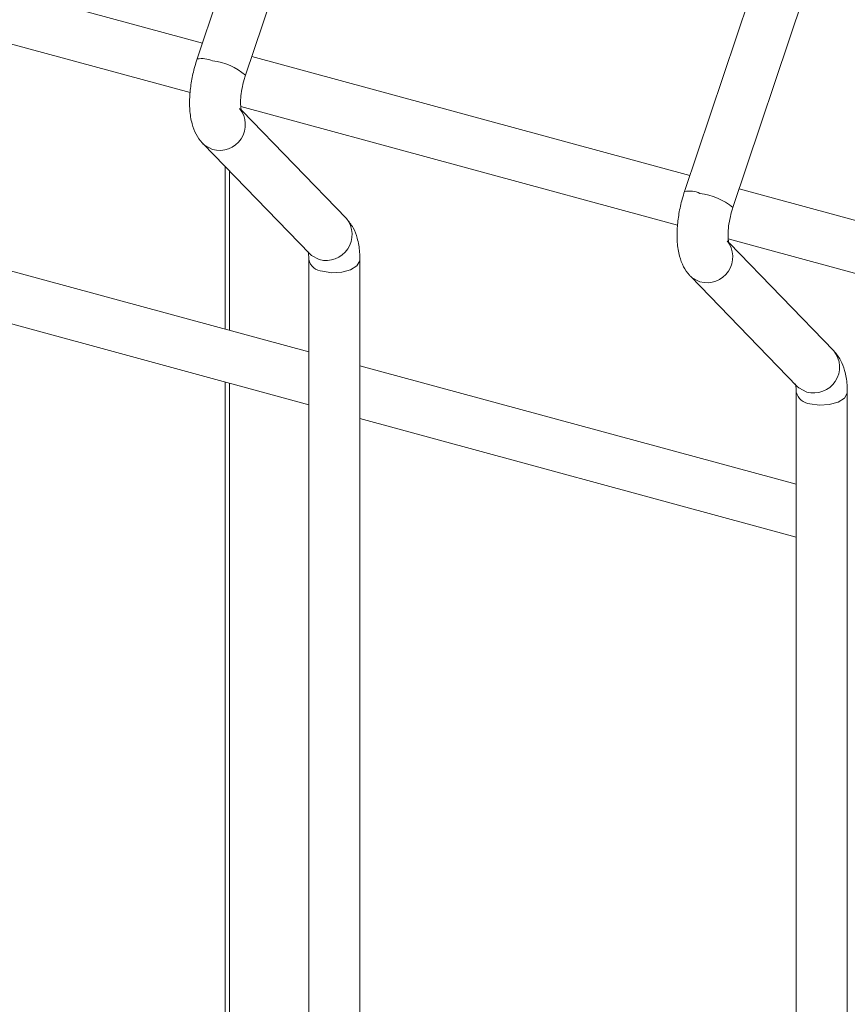
# Model space of a CAD drawing. Units: millimetres. Extents: x 15 to 415, y 5 to 292.
# Drawn here: x 114 to 117, y 209 to 213 of the extents above; entities that cross this region are included whole.
import ezdxf

# ---------------------------------------------------------------- set-up
doc = ezdxf.new("R2010")
doc.units = ezdxf.units.MM

msp = doc.modelspace()

# ---------------------------------------------------------------- linework, layer by layer
at = {"color": 7, "linetype": 'Continuous', "lineweight": 15}
for p, q in [((115.141801, 213.944771), (114.760538, 212.807109)), ((114.933242, 212.749231), (115.314505, 213.886893)), ((116.882209, 213.471765), (116.500945, 212.334103)), ((116.673649, 212.276226), (117.054913, 213.413888)), ((114.779515, 212.863744), (113.21517, 213.2889)), ((113.176, 213.110795), (114.735616, 212.686925)), ((116.519923, 212.390739), (114.955577, 212.815894)), ((114.916408, 212.63779), (116.476024, 212.21392)), ((115.293548, 212.237384), (114.919825, 212.623015)), ((114.781488, 212.504037), (115.162752, 212.110625)), ((114.876542, 211.838072), (114.876542, 212.405957)), ((118.26033, 211.917733), (116.695985, 212.342889)), ((115.159362, 211.761209), (113.601094, 212.184713)), ((116.656815, 212.164785), (118.216431, 211.740914)), ((117.033963, 211.764376), (116.66024, 212.150008)), ((115.159359, 212.090377), (115.159359, 198.736401)), ((115.341506, 198.7364), (115.341506, 212.090376)), ((116.521895, 212.031031), (116.903159, 211.637619)), ((113.601099, 211.99596), (115.15936, 211.572458)), ((116.899769, 211.288204), (115.341508, 211.711705)), ((114.876542, 205.715449), (114.876542, 211.649322)), ((116.899774, 211.61737), (116.899774, 198.263393)), ((117.081913, 198.263394), (117.081913, 211.617371)), ((115.341506, 211.522955), (116.899774, 211.099451))]:
    msp.add_line(p, q, dxfattribs=at)
at = {"color": 8, "linetype": 'Continuous', "lineweight": 15}
for p, q in [((114.860029, 212.422995), (114.860029, 211.84256)), ((114.860029, 211.65381), (114.860029, 205.719937))]:
    msp.add_line(p, q, dxfattribs=at)
at = {"color": 8, "linetype": 'Continuous', "lineweight": 15, "flags": 128}
for points in [[(114.781464, 212.50406), (114.787092, 212.498835), (114.815528, 212.484117)], [(115.162752, 212.110625), (115.168356, 212.105423), (115.196792, 212.090705)], [(115.207934, 212.048892), (115.241992, 212.043672), (115.277338, 212.045563), (115.308583, 212.054277), (115.330978, 212.068486), (115.341113, 212.086027), (115.341504, 212.090356)], [(116.521871, 212.031054), (116.527499, 212.025829), (116.555936, 212.011112)], [(116.903159, 211.637619), (116.908763, 211.632418), (116.9372, 211.6177)], [(116.948341, 211.575886), (116.9824, 211.570667), (117.017745, 211.572557), (117.04899, 211.581271), (117.071385, 211.595481), (117.08152, 211.613022), (117.081911, 211.61735)]]:
    msp.add_lwpolyline(points, dxfattribs=at)
at = {"color": 8, "linetype": 'Continuous', "lineweight": 15}
for centre, radius, start, end in [((114.777221, 212.717005), 0.091635, 65.289137, 100.490024), ((114.789131, 212.578034), 0.223778, 49.909976, 83.225436), ((114.840373, 212.57298), 0.092271, 254.37985, 38.810702), ((116.517629, 212.243999), 0.091635, 65.289137, 100.490024), ((116.529538, 212.105028), 0.223778, 49.909976, 83.225436), ((115.221638, 212.179567), 0.09227, 254.378675, 38.800296), ((116.58078, 212.099975), 0.092271, 254.37985, 38.810702), ((115.211654, 212.102427), 0.053665, 192.98448, 266.02479), ((116.962041, 211.706568), 0.092275, 254.382759, 38.791379), ((116.952061, 211.629422), 0.053665, 192.98448, 266.02479)]:
    msp.add_arc(centre, radius, start, end, dxfattribs=at)
at = {"color": 7, "linetype": 'Continuous', "lineweight": 15}
for points, knots in [([(114.760538, 212.807109), (114.757682, 212.798112), (114.749444, 212.772162), (114.739564, 212.727665), (114.733232, 212.675202), (114.733258, 212.623739), (114.740488, 212.577843), (114.755171, 212.538671), (114.770606, 212.515534), (114.780349, 212.50524), (114.781488, 212.504037)], [0, 0, 0, 0, 0.0810536, 0.23378062, 0.38821735, 0.54728952, 0.7166621, 0.85672742, 0.98325371, 1, 1, 1, 1]), ([(114.918567, 212.622456), (114.918702, 212.622183), (114.919273, 212.621033), (114.916997, 212.627965), (114.915468, 212.643387), (114.915806, 212.668214), (114.919906, 212.699616), (114.926398, 212.727888), (114.931632, 212.744212), (114.933242, 212.749231)], [0, 0, 0, 0, 0.043029227, 0.18112659, 0.335617704, 0.512814989, 0.706006705, 0.909606799, 1, 1, 1, 1]), ([(116.500945, 212.334103), (116.498089, 212.325106), (116.489851, 212.299157), (116.479972, 212.25466), (116.473636, 212.202197), (116.473678, 212.150731), (116.480893, 212.104838), (116.495579, 212.065665), (116.511013, 212.042529), (116.520756, 212.032235), (116.521895, 212.031031)], [0, 0, 0, 0, 0.08105372, 0.23378095, 0.38821791, 0.54729163, 0.71666169, 0.85672721, 0.98325368, 1, 1, 1, 1]), ([(116.658974, 212.149451), (116.659113, 212.149177), (116.659696, 212.148023), (116.657398, 212.154961), (116.655877, 212.170381), (116.656213, 212.195209), (116.660313, 212.22661), (116.666805, 212.254882), (116.67204, 212.271207), (116.673649, 212.276226)], [0, 0, 0, 0, 0.04305068, 0.18113401, 0.33562373, 0.51281941, 0.70600937, 0.90960762, 1, 1, 1, 1]), ([(115.341506, 212.090376), (115.341317, 212.099268), (115.340746, 212.126122), (115.334071, 212.164486), (115.319406, 212.205312), (115.302171, 212.226688), (115.293548, 212.237384)], [0, 0, 0, 0, 0.15837466, 0.47827685, 0.73895951, 1, 1, 1, 1]), ([(115.156476, 212.118962), (115.156338, 212.119238), (115.155755, 212.120396), (115.158049, 212.113413), (115.1592, 212.102045), (115.159325, 212.092887), (115.159359, 212.090377)], [0, 0, 0, 0, 0.10925931, 0.45977229, 0.85192446, 1, 1, 1, 1]), ([(117.081913, 211.617371), (117.081724, 211.626263), (117.081154, 211.653117), (117.074479, 211.691481), (117.059812, 211.732306), (117.042583, 211.753682), (117.033963, 211.764376)], [0, 0, 0, 0, 0.15837736, 0.47828498, 0.73897208, 1, 1, 1, 1]), ([(116.896884, 211.645957), (116.896745, 211.646232), (116.896162, 211.64739), (116.898453, 211.640409), (116.899615, 211.629037), (116.89974, 211.61988), (116.899774, 211.61737)], [0, 0, 0, 0, 0.10926128, 0.45978056, 0.85192179, 1, 1, 1, 1])]:
    msp.add_open_spline(points, degree=3, knots=knots, dxfattribs=at)

doc.saveas('drawing.dxf')
